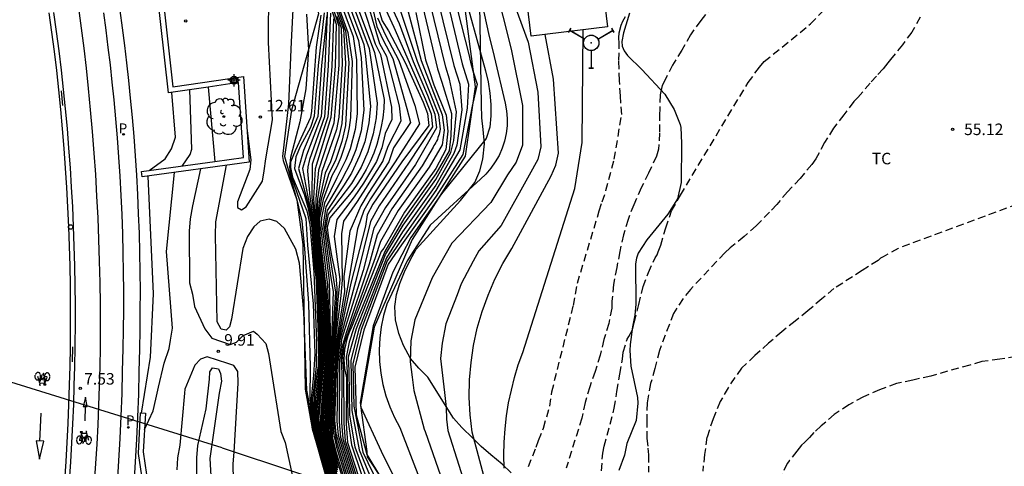
# Model space of a CAD drawing. Units: metres. Extents: x 584843 to 585194, y 4794540 to 4794791.
# Drawn here: x 584921 to 584985, y 4794638 to 4794667 of the extents above; entities that cross this region are included whole.
import ezdxf

# ---------------------------------------------------------------- set-up
doc = ezdxf.new("R2010")
doc.units = ezdxf.units.M
doc.header["$MEASUREMENT"] = 0
doc.linetypes.add('TRAZOS_NORMALES', pattern=[0.75, 0.5, -0.25])
for name, color, linetype in [('020104', 34, 'Continuous'), ('020109', 7, 'Continuous'), ('020110', 7, 'Continuous'), ('020194', 31, 'TRAZOS_NORMALES'), ('020195', 30, 'TRAZOS_NORMALES'), ('020204', 9, 'Continuous'), ('020308', 9, 'Continuous'), ('060113', 4, 'Continuous'), ('070105', 6, 'Continuous'), ('080107', 9, 'Continuous'), ('090212', 9, 'Continuous'), ('100106', 63, 'Continuous'), ('100202', 3, 'Continuous'), ('100301', 7, 'Continuous'), ('210205', 4, 'Continuous'), ('210305', 4, 'Continuous'), ('220104', 9, 'Continuous'), ('240201', 9, 'Continuous'), ('260101', 9, 'Continuous'), ('260103', 9, 'Continuous'), ('260202', 9, 'Continuous'), ('Centroides', 1, 'Continuous')]:
    doc.layers.add(name, color=color, linetype=linetype)
doc.layers.add('020105', color=24, linetype='Continuous', lineweight=30)
doc.styles.add('ARIAL', font='arial.ttf', dxfattribs={"height": 1})
doc.styles.add('ROMANS', font='romans__.ttf', dxfattribs={"height": 1})

# ---------------------------------------------------------------- blocks, each defined once
blk = doc.blocks.new('Centroide')
for points in [[(0.402, 0), (-0.402, 0)], [(0, -0.402), (0, 0.402)]]:
    blk.add_lwpolyline(points)
for radius in [0.256, 0.159]:
    blk.add_circle((0, 0), radius)
blk = doc.blocks.new('ANTENA')
for p, q in [((-1.338, 0.946), (-1.488, 0.685)), ((-0.433, 0.25), (-1.413, 0.816)), ((0.433, 0.25), (1.413, 0.816)), ((1.488, 0.685), (1.338, 0.946)), ((0, -0.5), (0, -1.632)), ((-0.151, -1.632), (0.151, -1.632))]:
    blk.add_line(p, q)
blk.add_circle((0, 0), 0.5)
blk.add_point((0, 0))
blk = doc.blocks.new('COTAPU')
blk.add_circle((0, 0), 0.075)
blk = doc.blocks.new('ARBOL')
blk.add_circle((0, 0), 0.0587)
for centre, radius, start, end in [((-0.564, 0.381), 0.532, 92.28, 254.58), ((-0.28, 0.855), 0.3, 359.28777, 173.60777), ((0.097, 0.97), 0.21, 23.15651, 160.46651), ((0.438, 0.881), 0.24, 301.57804, 139.32804), ((0.656, 0.288), 0.443, 319.85562, 114.76562), ((-0.091, 0.321), 0.12, 119.14, 310.56), ((0.819, -0.249), 0.383, 235.52754, 62.02753), ((-0.556, -0.339), 0.555, 142.64, 266.54), ((-0.039, -0.384), 0.21, 189.64, 323.88), ((0.299, -0.624), 0.532, 224.67, 0.24), ((-0.301, -0.676), 0.45, 213.78, 295.32)]:
    blk.add_arc(centre, radius, start, end)
blk = doc.blocks.new('BICI')
at = {"color": 9, "linetype": 'Continuous', "flags": 128}
for points in [[(-0.25, 0.103), (-0.281, 0.109), (-0.309, 0.108), (-0.335, 0.101), (-0.367, 0.084), (-0.382, 0.072), (-0.396, 0.059), (-0.416, 0.034), (-0.427, 0.017), (-0.44, -0.009), (-0.451, -0.037), (-0.457, -0.058), (-0.462, -0.082), (-0.467, -0.121)], [(-0.165, 0.27), (-0.282, -0.123)], [(-0.113, -0.111), (-0.117, -0.082), (-0.126, -0.043), (-0.141, -0.003), (-0.153, 0.018), (-0.165, 0.038), (-0.187, 0.064), (-0.195, 0.071)], [(-0.123, 0.201), (-0.174, 0.353)], [(0.029, 0.05), (0.001, 0.05)], [(0.07, -0.04), (0.191, 0.198)], [(0.219, 0.073), (0.204, 0.059), (0.191, 0.044), (0.176, 0.022), (0.164, 0.001), (0.155, -0.022), (0.148, -0.04), (0.142, -0.062), (0.137, -0.088), (0.134, -0.107), (0.133, -0.139), (0.133, -0.164), (0.135, -0.188), (0.141, -0.22), (0.146, -0.242), (0.156, -0.269)], [(0.255, 0.097), (0.276, 0.105), (0.302, 0.109), (0.329, 0.108), (0.361, 0.099), (0.384, 0.087), (0.405, 0.071), (0.424, 0.052), (0.439, 0.032), (0.455, 0.004), (0.467, -0.022), (0.478, -0.057), (0.484, -0.088), (0.488, -0.128), (0.488, -0.165), (0.485, -0.193), (0.483, -0.21)], [(-0.467, -0.164), (-0.462, -0.205), (-0.457, -0.229), (-0.446, -0.264), (-0.433, -0.294), (-0.416, -0.322), (-0.401, -0.343), (-0.381, -0.362), (-0.368, -0.372), (-0.343, -0.386), (-0.309, -0.396)], [(-0.289, -0.144), (-0.066, -0.144)], [(-0.274, -0.397), (-0.244, -0.39), (-0.218, -0.377), (-0.197, -0.361), (-0.177, -0.341), (-0.161, -0.32), (-0.146, -0.294), (-0.134, -0.269), (-0.124, -0.24), (-0.118, -0.212), (-0.113, -0.184), (-0.112, -0.171)], [(-0.091, -0.171), (-0.088, -0.187), (-0.085, -0.2), (-0.08, -0.214), (-0.075, -0.226), (-0.068, -0.238), (-0.059, -0.25), (-0.049, -0.26), (-0.033, -0.271), (-0.017, -0.276), (-0.004, -0.277), (0.008, -0.275), (0.018, -0.271)], [(0.047, -0.04), (0.033, -0.026), (0.021, -0.018), (0.007, -0.013), (-0.012, -0.012), (-0.035, -0.02), (-0.05, -0.031), (-0.06, -0.042), (-0.073, -0.061), (-0.081, -0.081), (-0.086, -0.097), (-0.09, -0.114)], [(-0.051, -0.344), (-0.025, -0.344)], [(0.044, -0.251), (0.055, -0.236), (0.064, -0.218), (0.071, -0.202), (0.076, -0.181), (0.079, -0.161), (0.08, -0.138), (0.079, -0.12), (0.075, -0.097), (0.07, -0.081), (0.063, -0.065)], [(0.175, -0.309), (0.192, -0.334), (0.206, -0.35), (0.226, -0.368), (0.248, -0.382), (0.276, -0.393), (0.297, -0.397), (0.32, -0.398), (0.348, -0.392), (0.369, -0.384), (0.392, -0.37), (0.416, -0.349), (0.43, -0.332), (0.444, -0.313), (0.454, -0.295), (0.465, -0.27), (0.472, -0.252)]]:
    blk.add_lwpolyline(points, dxfattribs=at)
at = {"color": 9, "linetype": 'Continuous'}
for points in [[(-0.236, 0.385), (-0.243, 0.371), (-0.224, 0.366)], [(-0.22, 0.365), (-0.087, 0.365), (-0.091, 0.384), (-0.104, 0.391), (-0.226, 0.391), (-0.236, 0.385)], [(-0.128, 0.302), (0.171, 0.302)], [(-0.049, -0.018), (-0.123, 0.201)], [(0.015, -0.014), (0.029, 0.05)], [(0.029, 0.05), (0.063, 0.051)], [(0.171, 0.302), (0.165, 0.361), (0.177, 0.381), (0.182, 0.407), (0.167, 0.423), (0.149, 0.428), (0.122, 0.428)], [(0.171, 0.302), (0.311, -0.144)], [(-0.051, -0.344), (-0.076, -0.344)], [(-0.033, -0.274), (-0.051, -0.344)]]:
    blk.add_lwpolyline(points, dxfattribs=at)
blk = doc.blocks.new('PLUVI3')
blk.add_circle((0, 0), 0.055)
blk = doc.blocks.new('HUEPIV')
blk.add_circle((0, 0), 0.145)

msp = doc.modelspace()

# ---------------------------------------------------------------- linework, layer by layer
at = {"layer": '020104'}
for points, elevation in [([(584942.73, 4794671.35), (584943.85, 4794666.41), (584944.25, 4794665.55), (584944.9, 4794664.31), (584945.82, 4794661.07), (584946.04, 4794660.16), (584944.94, 4794658.51), (584944.65, 4794657.6), (584943.3, 4794655.53), (584942.81, 4794654.73), (584942.1, 4794653.08), (584941.72, 4794650.14), (584941.75, 4794649.17), (584941.2, 4794645.7), (584941.14, 4794644.62), (584940.97, 4794640.78), (584941.03, 4794639.95), (584941.23, 4794639.03), (584942.89, 4794633.63)], 33), ([(584949.94, 4794671.44), (584951.13, 4794665.94), (584951.49, 4794664.45), (584952.22, 4794661.41), (584952.31, 4794660.92), (584952.35, 4794660.42), (584952.34, 4794659.93), (584952.28, 4794659.43), (584952.17, 4794658.95), (584952.02, 4794658.48), (584951.82, 4794658.02), (584951.57, 4794657.59), (584951.29, 4794657.18), (584950.96, 4794656.8), (584950.6, 4794656.46), (584947.34, 4794653.47), (584945.84, 4794651.15), (584944.51, 4794648.33), (584944.3, 4794647.61), (584944.14, 4794646.87), (584944.05, 4794646.12), (584944.01, 4794645.36), (584944.03, 4794644.6), (584944.11, 4794643.85), (584944.25, 4794643.11), (584944.44, 4794642.38), (584944.7, 4794641.66), (584945, 4794640.97), (584945.36, 4794640.31), (584947.44, 4794634.92)], 47), ([(584950.98, 4794671.38), (584952.6, 4794664.92), (584953.35, 4794661.27), (584953.34, 4794658.68), (584952.94, 4794657.58), (584952.37, 4794656.76), (584951.28, 4794654.96), (584948.74, 4794652.3), (584947.46, 4794650.05), (584946.33, 4794647.33), (584946.08, 4794645.96), (584946.02, 4794644.58), (584946.16, 4794643.58), (584946.26, 4794642.72), (584946.93, 4794640.21), (584947, 4794640.05), (584948.68, 4794635.27)], 48), ([(584942.88, 4794633.34), (584941.25, 4794638.58), (584941, 4794639.63), (584940.9, 4794640.79), (584941.09, 4794644.72), (584941.13, 4794645.59), (584941.54, 4794648.9), (584941.62, 4794649.89), (584941.59, 4794652.91), (584941.72, 4794653.73), (584942.6, 4794655.02), (584943.15, 4794655.87), (584944.24, 4794657.61), (584944.6, 4794658.62), (584945.44, 4794660.26), (584945.33, 4794661.23), (584944.5, 4794664.45), (584944.06, 4794665.27), (584942.39, 4794670.92)], 32), ([(584947.73, 4794671.12), (584949.42, 4794663.97), (584949.83, 4794662.65), (584949.73, 4794661.09), (584949.26, 4794658.38), (584947.71, 4794655.73), (584945.5, 4794652.62), (584944.54, 4794651.15), (584942.85, 4794646.68), (584942.29, 4794644.46), (584942.37, 4794641.71), (584942.95, 4794638.72), (584943.95, 4794636.66)], 44), ([(584938.54, 4794670.49), (584938.28, 4794665.4), (584938.11, 4794661.37), (584937.72, 4794657.94), (584937.76, 4794657.68), (584938.66, 4794655.13), (584938.97, 4794653.77), (584939.14, 4794651.94), (584939.4, 4794648.4), (584939.52, 4794644.23), (584939.49, 4794642.19), (584939.56, 4794641.36), (584939.71, 4794640.25), (584939.75, 4794640.05), (584940.14, 4794638.76), (584940.53, 4794637.43), (584940.78, 4794636.67), (584941.27, 4794635.25), (584941.32, 4794634.4), (584940.84, 4794631.34), (584940.19, 4794627.35)], 12), ([(584940.06, 4794670.54), (584941.38, 4794666.42), (584941.38, 4794663.88), (584941.06, 4794660.11), (584940.07, 4794657.06), (584939.88, 4794655.19), (584939.89, 4794654.09), (584939.96, 4794652.96), (584940.39, 4794647.85), (584940.53, 4794645.15), (584940.16, 4794640.76), (584940.18, 4794640.44), (584940.26, 4794639.96), (584940.32, 4794639.68), (584941.44, 4794635.84)], 21), ([(584941.43, 4794670.17), (584943.35, 4794664.98), (584943.89, 4794661.42), (584943.82, 4794660.47), (584943.62, 4794659.41), (584943.27, 4794658.24), (584942.83, 4794657.25), (584942.21, 4794656.19), (584940.7, 4794654.19), (584940.52, 4794653.31), (584940.95, 4794650.48), (584941.16, 4794649.12), (584940.93, 4794645.35), (584940.69, 4794640.76), (584940.7, 4794640.17), (584940.74, 4794639.92), (584940.87, 4794639.27), (584941.28, 4794637.56)], 29), ([(584942.05, 4794670.49), (584943.75, 4794665.28), (584944.1, 4794664.58), (584944.82, 4794661.15), (584944.84, 4794660.36), (584944.41, 4794659.43), (584944.18, 4794658.5), (584943.83, 4794657.61), (584943, 4794656.22), (584942.39, 4794655.31), (584941.25, 4794653.84), (584941.08, 4794652.75), (584941.44, 4794649.95), (584941.33, 4794648.63), (584941.04, 4794644.82), (584940.83, 4794640.79), (584940.94, 4794639.53), (584941.27, 4794638.13), (584943.01, 4794632.65)], 31), ([(584951.97, 4794670.13), (584953.71, 4794665.39), (584954.35, 4794662.12), (584954.54, 4794658.58), (584954.34, 4794657.75), (584953.78, 4794656.72), (584951.96, 4794653.46), (584950.49, 4794651.81), (584950.14, 4794651.13), (584949.34, 4794649.67), (584949.09, 4794648.95), (584948.36, 4794647.05), (584948.12, 4794645.81), (584948, 4794644.81), (584948.08, 4794644.06), (584948.26, 4794642.59), (584948.37, 4794641.61), (584948.4, 4794640.86), (584948.49, 4794640.11), (584949.92, 4794635.61)], 49), ([(584947.44, 4794669.7), (584948.88, 4794663.86), (584949.27, 4794662.64), (584949.39, 4794660.97), (584949.07, 4794658.68), (584948.88, 4794658.14), (584947.71, 4794656.09), (584945.54, 4794653.05), (584944.48, 4794651.36), (584942.69, 4794646.72), (584942.16, 4794644.69), (584942.24, 4794641.42), (584942.7, 4794638.87), (584943.8, 4794636.24)], 43), ([(584935.41, 4794659.62), (584935.66, 4794657.72), (584935.6, 4794657.1), (584934.78, 4794654.99), (584934.78, 4794654.62), (584935.06, 4794654.48), (584935.35, 4794654.67), (584936.41, 4794656.35), (584936.52, 4794657.01), (584936.64, 4794657.8), (584937.06, 4794660.32), (584936.8, 4794665.36), (584936.82, 4794668.9)], 12), ([(584941.53, 4794669.2), (584943.01, 4794665.24), (584943.12, 4794664.48), (584943.45, 4794661.19), (584943.34, 4794660.13), (584943.08, 4794658.9), (584942.74, 4794657.98), (584942.21, 4794656.85), (584941.68, 4794656.03), (584940.62, 4794654.43), (584940.42, 4794653.27), (584940.85, 4794650.18), (584941.01, 4794649.16), (584940.88, 4794645.34), (584940.63, 4794640.72), (584940.63, 4794640.31), (584940.68, 4794639.93), (584940.87, 4794639.1), (584941.26, 4794637.43)], 28), ([(584943.65, 4794635.82), (584942.45, 4794639.03), (584942.11, 4794641.13), (584942.05, 4794644), (584942.02, 4794644.92), (584942.53, 4794646.76), (584944.43, 4794651.56), (584945.58, 4794653.47), (584947.71, 4794656.45), (584948.67, 4794658.21), (584948.87, 4794658.98), (584949.05, 4794660.86), (584948.59, 4794662.97), (584948.34, 4794663.75), (584947.09, 4794668.91)], 42), ([(584949.35, 4794669.27), (584950.93, 4794663.52), (584951.1, 4794662.8), (584951.21, 4794662.07), (584951.27, 4794661.33), (584951.27, 4794660.59), (584951.21, 4794659.85), (584950.97, 4794659.12), (584948.06, 4794655.52), (584946.07, 4794652.67), (584944.9, 4794650.42), (584943.62, 4794646.93), (584942.77, 4794641.94), (584942.81, 4794641.64), (584944.14, 4794638.77), (584946.54, 4794633.9)], 46), ([(584941.36, 4794668.34), (584942.32, 4794665.76), (584942.54, 4794664.24), (584942.57, 4794660.72), (584942.44, 4794659.71), (584942.12, 4794658.45), (584941.84, 4794657.73), (584941.25, 4794656.56), (584940.45, 4794654.91), (584940.25, 4794653.95), (584940.22, 4794653.19), (584940.65, 4794649.57), (584940.79, 4794645.32), (584940.51, 4794640.64), (584940.49, 4794640.35), (584940.87, 4794638.77), (584941.22, 4794637.18)], 26), ([(584941.45, 4794668.77), (584942.66, 4794665.5), (584942.83, 4794664.36), (584943.01, 4794660.95), (584942.83, 4794659.61), (584942.5, 4794658.38), (584942.17, 4794657.57), (584941.57, 4794656.44), (584940.53, 4794654.67), (584940.32, 4794653.23), (584940.75, 4794649.87), (584940.78, 4794648.9), (584940.84, 4794645.33), (584940.57, 4794640.68), (584940.55, 4794640.34), (584940.63, 4794639.98), (584940.87, 4794638.94), (584941.24, 4794637.31)], 27), ([(584940.65, 4794667.63), (584940.48, 4794663.85), (584940.23, 4794660.54), (584939.28, 4794658.04), (584939.03, 4794657.16), (584939.35, 4794655.43), (584939.61, 4794654.18), (584939.72, 4794653.32), (584939.82, 4794651.89), (584940.08, 4794648.91), (584940.14, 4794647.09), (584940.23, 4794645.42), (584940.22, 4794644.64), (584939.9, 4794641.78), (584939.9, 4794640.89), (584939.98, 4794640.02), (584940.24, 4794639.16), (584941.38, 4794635.58)], 17), ([(584941.27, 4794667.63), (584941.83, 4794666.12), (584942.04, 4794664.06), (584941.81, 4794659.95), (584941.57, 4794658.91), (584941.18, 4794657.74), (584940.71, 4794656.78), (584940.24, 4794655.16), (584940.06, 4794653.99), (584940.11, 4794652.66), (584940.51, 4794648.91), (584940.69, 4794645.25), (584940.53, 4794643.09), (584940.36, 4794640.72), (584940.39, 4794640.31), (584940.73, 4794638.87), (584941.26, 4794636.75)], 24), ([(584946.74, 4794668.11), (584947.8, 4794663.64), (584948.08, 4794662.79), (584948.71, 4794660.74), (584948.68, 4794659.28), (584948.57, 4794658.32), (584947.71, 4794656.81), (584945.62, 4794653.9), (584944.37, 4794651.77), (584942.37, 4794646.8), (584942.05, 4794645.87), (584941.87, 4794644.9), (584941.93, 4794643.92), (584941.98, 4794640.84), (584942.2, 4794639.18), (584943.5, 4794635.4)], 41), ([(584939.28, 4794667.21), (584939.41, 4794664.89), (584939.24, 4794662.35), (584938.84, 4794660.19), (584938.23, 4794657.89), (584938.18, 4794657.27), (584938.24, 4794656.79), (584939.24, 4794653.92), (584939.34, 4794652.18), (584939.71, 4794648.37), (584939.82, 4794645.1), (584939.74, 4794643.73), (584939.59, 4794642.21), (584939.63, 4794641.23), (584939.74, 4794640.3), (584939.77, 4794640.12), (584939.82, 4794639.93), (584940.01, 4794639.29), (584940.23, 4794638.59), (584940.45, 4794637.83), (584940.96, 4794636.32)], 13), ([(584940.21, 4794667.14), (584939.91, 4794665.06), (584939.61, 4794660.89), (584939.54, 4794660.49), (584938.55, 4794658.31), (584938.24, 4794657.58), (584938.23, 4794657.23), (584938.37, 4794656.6), (584938.91, 4794655.31), (584939.31, 4794654.41), (584939.5, 4794653.53), (584939.76, 4794650.41), (584939.93, 4794645.95), (584939.92, 4794644.29), (584939.78, 4794643.09), (584939.68, 4794642.22), (584939.7, 4794641.09), (584939.8, 4794640.1), (584940.36, 4794638.23), (584941.13, 4794635.96)], 14), ([(584940.6, 4794667.12), (584940.25, 4794663.86), (584940.01, 4794660.55), (584939.09, 4794658.33), (584938.76, 4794657.16), (584939.43, 4794654.69), (584939.55, 4794654.11), (584939.66, 4794653.4), (584939.79, 4794651.5), (584939.99, 4794649.38), (584940.08, 4794646.95), (584940.14, 4794645.52), (584940.13, 4794644.48), (584939.84, 4794642.11), (584939.83, 4794640.93), (584939.91, 4794640.05), (584940.26, 4794638.9), (584941.34, 4794635.59)], 16), ([(584940.84, 4794667.26), (584940.7, 4794663.84), (584940.45, 4794660.53), (584939.47, 4794657.74), (584939.36, 4794657.28), (584939.35, 4794656.98), (584939.49, 4794655.35), (584939.68, 4794654.16), (584939.78, 4794653.23), (584939.85, 4794652.28), (584940.17, 4794648.44), (584940.21, 4794647.22), (584940.31, 4794645.32), (584940.26, 4794644.53), (584939.96, 4794641.45), (584939.97, 4794640.64), (584940.02, 4794640.2), (584940.05, 4794640), (584940.22, 4794639.42), (584941.42, 4794635.56)], 18), ([(584941.04, 4794666.89), (584940.93, 4794663.83), (584940.67, 4794660.52), (584939.66, 4794657.45), (584939.62, 4794655.28), (584939.76, 4794654.14), (584939.84, 4794653.14), (584940.26, 4794647.97), (584940.39, 4794645.22), (584940.02, 4794641.12), (584940.04, 4794640.67), (584940.12, 4794639.97), (584941.46, 4794635.55)], 19), ([(584941.25, 4794667.07), (584941.53, 4794666.32), (584941.6, 4794663.94), (584941.39, 4794660.5), (584941.23, 4794659.71), (584940.28, 4794656.97), (584940, 4794655.18), (584939.95, 4794654.06), (584940.01, 4794652.86), (584940.43, 4794648.2), (584940.58, 4794645.18), (584940.23, 4794640.72), (584940.23, 4794640.48), (584940.28, 4794640.13), (584940.46, 4794639.41), (584941.38, 4794636.14)], 22), ([(584941.26, 4794667.35), (584941.68, 4794666.22), (584941.82, 4794664), (584941.58, 4794660.09), (584941.4, 4794659.31), (584940.85, 4794657.59), (584940.5, 4794656.87), (584940.12, 4794655.17), (584940, 4794654.02), (584940.06, 4794652.76), (584940.47, 4794648.56), (584940.64, 4794645.22), (584940.47, 4794643.14), (584940.32, 4794641.14), (584940.3, 4794640.68), (584940.3, 4794640.54), (584940.34, 4794640.22), (584940.59, 4794639.14), (584941.32, 4794636.45)], 23), ([(584943.9, 4794666.97), (584944.43, 4794665.83), (584945.3, 4794664.18), (584946.34, 4794661.27), (584946.64, 4794660.06), (584945.06, 4794657.6), (584943.45, 4794655.18), (584943.02, 4794654.44), (584942.61, 4794653.24), (584941.96, 4794649.44), (584941.28, 4794645.81), (584941.19, 4794644.52), (584941.04, 4794640.78), (584941.21, 4794639.48), (584942.9, 4794633.93)], 34), ([(584944.44, 4794667.49), (584944.97, 4794666.35), (584945.97, 4794664.08), (584947.01, 4794661.7), (584947.4, 4794660.71), (584947.49, 4794659.88), (584945.92, 4794657.51), (584944.01, 4794654.73), (584943.45, 4794653.71), (584942.56, 4794650.12), (584941.44, 4794646), (584941.33, 4794644.55), (584941.26, 4794640.73), (584941.34, 4794639.81), (584942.91, 4794634.74)], 36), ([(584944.93, 4794667.44), (584945.32, 4794666.59), (584946.23, 4794664.12), (584947.15, 4794661.93), (584947.64, 4794660.69), (584947.74, 4794659.81), (584946.37, 4794657.42), (584944.42, 4794654.63), (584943.67, 4794653.28), (584942.96, 4794650.53), (584941.56, 4794646.05), (584941.43, 4794644.68), (584941.41, 4794640.69), (584941.49, 4794639.69), (584943.02, 4794634.8)], 37), ([(584945.41, 4794667.4), (584946.49, 4794664.15), (584947.29, 4794662.15), (584947.88, 4794660.67), (584947.99, 4794659.73), (584947.97, 4794659.62), (584947.94, 4794659.5), (584947.91, 4794659.39), (584947.88, 4794659.28), (584947.84, 4794659.17), (584947.8, 4794659.06), (584947.75, 4794658.95), (584947.7, 4794658.85), (584947.64, 4794658.75), (584947.58, 4794658.65), (584947.52, 4794658.55), (584946.81, 4794657.34), (584944.83, 4794654.53), (584943.88, 4794652.84), (584943.35, 4794650.94), (584941.87, 4794646.47), (584941.6, 4794645.59), (584941.53, 4794644.81), (584941.57, 4794643.81), (584941.56, 4794640.64), (584941.64, 4794639.57), (584943.13, 4794634.86)], 38), ([(584945.9, 4794667.35), (584946.75, 4794664.19), (584947.43, 4794662.38), (584948.12, 4794660.65), (584948.24, 4794659.66), (584948.12, 4794658.7), (584947.26, 4794657.25), (584945.24, 4794654.43), (584944.1, 4794652.41), (584943.75, 4794651.35), (584942.04, 4794646.65), (584941.72, 4794645.72), (584941.63, 4794644.94), (584941.69, 4794643.95), (584941.71, 4794640.6), (584941.79, 4794639.45), (584943.24, 4794634.92)], 39), ([(584952.15, 4794637.66), (584952.13, 4794638.52), (584952.15, 4794639.37), (584952.21, 4794640.22), (584952.31, 4794641.07), (584952.44, 4794641.91), (584952.62, 4794642.75), (584952.83, 4794643.57), (584953.07, 4794644.39), (584953.36, 4794645.19), (584956.75, 4794655.87), (584957.23, 4794658.85), (584957.28, 4794666.17)], 51), ([(584929.03, 4794657.03), (584930.09, 4794657.79), (584930.49, 4794658.45), (584930.76, 4794659.2), (584930.51, 4794662.11)], 8), ([(584931.18, 4794657.32), (584931.71, 4794658.08), (584931.82, 4794658.42), (584931.69, 4794662.29)], 9), ([(584940.61, 4794637.03), (584939.68, 4794640.2), (584939.49, 4794641.49), (584939.4, 4794642.18), (584939.31, 4794642.74), (584939.11, 4794647.81), (584938.82, 4794651.01), (584938.58, 4794651.91), (584937.85, 4794653.27), (584937.34, 4794653.72), (584936.84, 4794653.87), (584936.27, 4794653.73), (584935.85, 4794653.36), (584935.43, 4794652.74), (584935.14, 4794651.95), (584934.39, 4794647.37), (584934.27, 4794646.87), (584934.05, 4794646.65), (584933.72, 4794646.72), (584933.46, 4794647.19), (584933.35, 4794652.83), (584933.38, 4794653.7), (584933.52, 4794654.49), (584934.08, 4794657.37)], 11), ([(584928.55, 4794641.25), (584929.13, 4794644.89), (584929.33, 4794649.01), (584928.98, 4794656.67)], 8), ([(584928.73, 4794640.18), (584929.3, 4794641.4), (584929.47, 4794642.16), (584929.64, 4794642.95), (584930.01, 4794644.49), (584930.33, 4794645.46), (584930.43, 4794646), (584930.56, 4794646.77), (584930.17, 4794651.76), (584930.68, 4794656.91)], 9)]:
    msp.add_lwpolyline(points, dxfattribs=dict(at, elevation=elevation))
at = {"layer": '020104', "elevation": 11}
msp.add_lwpolyline([(584932.97, 4794643.47), (584932.99, 4794643.94), (584933.16, 4794644.19), (584933.56, 4794644.13), (584933.69, 4794643.83), (584933.74, 4794643.32), (584933.59, 4794642.55), (584932.99, 4794638.29), (584933.26, 4794633.39), (584933.09, 4794630.39), (584932.92, 4794626.93), (584932.72, 4794626.7), (584932.34, 4794626.83), (584932.19, 4794627.31), (584932.14, 4794634.45), (584932.13, 4794635.23), (584932.11, 4794636.07), (584932.14, 4794638.34), (584932.21, 4794639.14), (584932.74, 4794641.52)], close=True, dxfattribs=at)
at = {"layer": '020105'}
for points, elevation in [([(584948.14, 4794671.3), (584949.84, 4794664.58), (584949.96, 4794664.08), (584950.11, 4794663.51), (584950.4, 4794662.66), (584950.07, 4794661.21), (584949.46, 4794658.08), (584947.72, 4794655.37), (584945.46, 4794652.2), (584944.6, 4794650.95), (584943.01, 4794646.64), (584942.43, 4794644.24), (584942.5, 4794642), (584942.52, 4794641.14), (584943.21, 4794638.57), (584944.1, 4794637.08)], 45), ([(584941.5, 4794635.54), (584940.19, 4794639.95), (584940.09, 4794640.8), (584940.48, 4794645.12), (584940.35, 4794647.5), (584939.91, 4794653.06), (584939.84, 4794654.13), (584939.76, 4794655.21), (584939.86, 4794657.16), (584940.89, 4794660.51), (584941.16, 4794663.82), (584941.24, 4794666.52), (584940, 4794670.52)], 20), ([(584941.71, 4794670.06), (584943.7, 4794664.72), (584944.33, 4794661.66), (584944.31, 4794661.07), (584944.25, 4794660.47), (584944.15, 4794659.89), (584944.02, 4794659.31), (584943.86, 4794658.73), (584943.66, 4794658.17), (584943.42, 4794657.62), (584943.16, 4794657.09), (584942.86, 4794656.57), (584942.54, 4794656.07), (584942.18, 4794655.6), (584940.79, 4794653.95), (584940.63, 4794653.35), (584940.7, 4794652.78), (584940.9, 4794651.5), (584941.18, 4794650.19), (584941.26, 4794649.39), (584941.26, 4794649.12), (584941.23, 4794648.71), (584941.18, 4794648.01), (584941.08, 4794646.56), (584941.02, 4794645.49), (584940.99, 4794644.92), (584940.76, 4794640.8), (584940.79, 4794639.99), (584940.88, 4794639.44), (584941.3, 4794637.69)], 30), ([(584941.28, 4794667.91), (584941.98, 4794666.02), (584942.26, 4794664.12), (584942.14, 4794660.49), (584942.05, 4794659.82), (584941.92, 4794659.17), (584941.74, 4794658.52), (584941.51, 4794657.89), (584941.25, 4794657.28), (584940.93, 4794656.69), (584940.37, 4794655.15), (584940.12, 4794653.96), (584940.12, 4794653.16), (584940.17, 4794652.57), (584940.55, 4794649.27), (584940.75, 4794645.31), (584940.75, 4794645.29), (584940.45, 4794640.61), (584940.44, 4794640.41), (584940.87, 4794638.61), (584941.21, 4794637.06)], 25), ([(584943.96, 4794667.54), (584944.21, 4794666.77), (584944.62, 4794666.11), (584945.71, 4794664.05), (584946.87, 4794661.48), (584947.16, 4794660.74), (584947.24, 4794659.96), (584945.48, 4794657.6), (584943.6, 4794654.84), (584943.24, 4794654.15), (584943.12, 4794653.41), (584942.17, 4794649.71), (584941.36, 4794645.92), (584941.24, 4794644.42), (584941.11, 4794640.78), (584941.19, 4794639.93), (584942.8, 4794634.69)], 35), ([(584940.44, 4794667.28), (584940.03, 4794663.87), (584939.79, 4794660.56), (584939.55, 4794659.83), (584938.9, 4794658.63), (584938.59, 4794657.92), (584938.49, 4794657.16), (584939.09, 4794655.58), (584939.12, 4794655.49), (584939.37, 4794654.64), (584939.45, 4794654.21), (584939.6, 4794653.49), (584939.77, 4794651.11), (584939.9, 4794649.85), (584940.01, 4794646.82), (584940.06, 4794645.62), (584940.05, 4794644.32), (584939.93, 4794643.64), (584939.78, 4794642.44), (584939.78, 4794642.24), (584939.76, 4794641.77), (584939.77, 4794640.96), (584939.8, 4794640.4), (584939.84, 4794640.07), (584940.28, 4794638.63), (584941.3, 4794635.61)], 15), ([(584946.39, 4794667.31), (584947.02, 4794664.23), (584947.26, 4794663.53), (584947.58, 4794662.61), (584948.37, 4794660.63), (584948.49, 4794659.59), (584948.35, 4794658.39), (584947.71, 4794657.17), (584945.66, 4794654.33), (584944.32, 4794651.98), (584944.15, 4794651.76), (584942.22, 4794646.84), (584942.09, 4794646.56), (584941.98, 4794646.27), (584941.89, 4794645.98), (584941.81, 4794645.68), (584941.76, 4794645.38), (584941.73, 4794645.07), (584941.72, 4794644.76), (584941.73, 4794644.45), (584941.76, 4794644.15), (584941.81, 4794643.84), (584941.89, 4794643.54), (584941.86, 4794640.56), (584941.95, 4794639.34), (584943.36, 4794634.98)], 40), ([(584951.16, 4794635.96), (584950.06, 4794640.01), (584949.93, 4794641.14), (584949.88, 4794642.27), (584949.9, 4794643.41), (584950, 4794644.54), (584950.16, 4794645.66), (584950.4, 4794646.77), (584950.72, 4794647.86), (584951.1, 4794648.93), (584951.55, 4794649.97), (584952.07, 4794650.98), (584952.65, 4794651.96), (584955.2, 4794656.69), (584955.51, 4794657.39), (584955.68, 4794658.16), (584955.36, 4794662.97), (584954.82, 4794665.87)], 50), ([(584932.89, 4794662.46), (584933.32, 4794657.61)], 10), ([(584932.38, 4794657.14), (584931.87, 4794654.73), (584931.7, 4794653.89), (584931.64, 4794653.09), (584931.66, 4794649.73), (584931.87, 4794648.99), (584931.98, 4794648.19), (584932.66, 4794646.73), (584933.12, 4794646.12), (584934.32, 4794645.72), (584934.73, 4794645.87), (584935.16, 4794646.3), (584935.83, 4794646.59), (584936.08, 4794646.38), (584936.63, 4794645.78), (584936.81, 4794645.14), (584936.93, 4794644.3), (584937.62, 4794640.05), (584937.9, 4794639.35), (584938.79, 4794635.21)], 10), ([(584934.6, 4794633.74), (584934.51, 4794637.95), (584934.57, 4794638.72), (584934.83, 4794643.19), (584934.82, 4794643.95), (584934.56, 4794644.35), (584934.16, 4794644.48), (584932.81, 4794644.91), (584932.38, 4794644.77), (584932.02, 4794644.37), (584931.37, 4794642.8), (584931.33, 4794642.56), (584931.04, 4794639.16), (584930.88, 4794638.35), (584930.84, 4794637.57)], 10)]:
    msp.add_lwpolyline(points, dxfattribs=dict(at, elevation=elevation))
at = {"layer": '020109'}
msp.add_lwpolyline([(584942.36, 4794709.17), (584943.72, 4794699.17), (584944.64, 4794690.57), (584945.73, 4794684.4), (584948.08, 4794675.89), (584949.34, 4794669.39), (584950.25, 4794662.48), (584949.62, 4794657.97), (584946.16, 4794652.54), (584943.69, 4794646.85), (584942.8, 4794641.74), (584943.2, 4794638.75), (584943.22, 4794638.41), (584945.18, 4794635.45)], dxfattribs=at)
at = {"layer": '020110'}
msp.add_lwpolyline([(584934.48, 4794710.31), (584931.99, 4794706.53), (584931.68, 4794701.12), (584932.33, 4794695.86), (584933.05, 4794692), (584934.38, 4794689.68), (584934.79, 4794689.08), (584936.59, 4794687.51), (584938.14, 4794681.78), (584938.41, 4794678.53), (584939.05, 4794672.67), (584939.61, 4794669.37), (584940.07, 4794667.22), (584938.3, 4794660.95), (584937.84, 4794657.94), (584938.66, 4794655.13), (584939.05, 4794652.21), (584939.19, 4794642.81), (584939.64, 4794640.26), (584940.53, 4794637.13), (584941.11, 4794634.94), (584941.16, 4794634.26), (584940.17, 4794627.44)], dxfattribs=at)
at = {"layer": '020194'}
for points, elevation in [([(584965.735, 4794667.75), (584964.943, 4794666.79), (584964.273, 4794665.862), (584963.717, 4794664.866), (584963.113, 4794663.888), (584962.619, 4794662.942), (584962.443, 4794662.57), (584962.337, 4794662.162), (584962.305, 4794661.952), (584962.272, 4794660.93), (584962.267, 4794660.768), (584962.265, 4794659.466), (584962.201, 4794658.43), (584962.063, 4794657.962), (584961.549, 4794656.864), (584961.073, 4794655.906), (584960.581, 4794654.806), (584960.211, 4794653.85), (584959.923, 4794652.85), (584959.669, 4794651.762), (584959.481, 4794650.718), (584959.263, 4794649.612), (584959.167, 4794648.534), (584959.147, 4794648.082), (584958.959, 4794647.08), (584958.635, 4794646.032), (584958.399, 4794645.022), (584958.069, 4794643.956), (584957.715, 4794642.968), (584957.415, 4794641.951), (584957.201, 4794640.919), (584956.187, 4794637.681)], 52.64), ([(584953.722, 4794637.776), (584954.231, 4794639.026), (584954.388, 4794639.472), (584954.709, 4794640.282), (584955.114, 4794641.695), (584955.252, 4794642.635), (584956.659, 4794648.259), (584956.911, 4794649.7), (584958.336, 4794654.407), (584958.536, 4794655.006), (584958.776, 4794655.726), (584959.319, 4794657.761), (584959.799, 4794660.668), (584959.715, 4794661.885), (584959.651, 4794662.886), (584959.619, 4794664.19), (584959.631, 4794665.326), (584959.617, 4794665.66), (584959.639, 4794665.996), (584959.767, 4794666.482), (584959.875, 4794666.758), (584960.057, 4794667.054)], 51.64), ([(584958.481, 4794637.498), (584958.565, 4794638.652), (584958.663, 4794639.092), (584959.319, 4794641.564), (584959.489, 4794642.667), (584959.679, 4794643.783), (584959.843, 4794644.771), (584959.895, 4794645.217), (584960.159, 4794646.053), (584960.265, 4794646.241), (584960.499, 4794646.679), (584960.577, 4794646.941), (584960.619, 4794647.153), (584960.905, 4794648.311), (584961.189, 4794649.481), (584961.539, 4794650.393), (584961.973, 4794651.361), (584962.097, 4794651.551), (584962.179, 4794651.747), (584962.353, 4794652.171), (584962.663, 4794653.297), (584963.047, 4794654.411), (584963.623, 4794655.427), (584968.025, 4794662.755), (584968.771, 4794663.751), (584969.079, 4794664.121), (584972.095, 4794666.569), (584972.887, 4794667.398)], 53.64), ([(584985.56, 4794654.839), (584977.789, 4794651.961), (584976.827, 4794651.427), (584976.647, 4794651.333), (584976.491, 4794651.187), (584975.447, 4794650.521), (584973.611, 4794649.347), (584972.821, 4794648.679), (584971.919, 4794647.899), (584971.083, 4794647.235), (584970.213, 4794646.545), (584969.365, 4794645.795), (584968.475, 4794644.991), (584967.597, 4794644.177), (584966.723, 4794642.901), (584966.209, 4794641.999), (584965.743, 4794640.883), (584965.351, 4794639.683), (584965.193, 4794638.559), (584965.071, 4794637.477)], 55.64), ([(584985.482, 4794644.925), (584984.406, 4794644.761), (584983.24, 4794644.599), (584982.454, 4794644.375), (584979.914, 4794643.665), (584978.75, 4794643.397), (584977.692, 4794643.175), (584976.584, 4794642.761), (584975.532, 4794642.309), (584974.588, 4794641.791), (584973.64, 4794641.169), (584972.794, 4794640.421), (584972.306, 4794639.981), (584972.014, 4794639.657), (584971.706, 4794639.349), (584971.504, 4794639.167), (584971.194, 4794638.773), (584970.732, 4794638.167), (584970.562, 4794637.969), (584970.044, 4794636.801)], 56.64)]:
    msp.add_lwpolyline(points, dxfattribs=dict(at, elevation=elevation))
at = {"layer": '020195', "elevation": 54.64}
msp.add_lwpolyline([(584979.227, 4794666.998), (584978.681, 4794666.038), (584978.073, 4794665.2), (584977.295, 4794664.252), (584977.131, 4794664.044), (584976.813, 4794663.656), (584976.381, 4794663.179), (584975.971, 4794662.725), (584975.177, 4794661.791), (584974.915, 4794661.517), (584974.265, 4794660.655), (584973.597, 4794659.785), (584973.007, 4794658.847), (584972.439, 4794657.793), (584972.181, 4794657.429), (584971.411, 4794656.515), (584970.597, 4794655.649), (584969.895, 4794654.817), (584969.417, 4794654.333), (584968.555, 4794653.435), (584967.767, 4794652.737), (584966.851, 4794652.003), (584966.511, 4794651.671), (584964.267, 4794649.297), (584963.797, 4794648.701), (584963.163, 4794647.735), (584962.259, 4794645.319), (584961.957, 4794644.147), (584961.681, 4794643.183), (584961.491, 4794642.171), (584961.459, 4794641.929), (584961.429, 4794640.821), (584961.429, 4794639.592), (584961.507, 4794638.972), (584961.539, 4794638.542), (584961.539, 4794637.4)], dxfattribs=at)
at = {"layer": '060113'}
for points in [[(584926.983, 4794636.687), (584927.075, 4794638.144), (584927.155, 4794639.602), (584927.221, 4794641.06), (584927.274, 4794642.52), (584927.313, 4794643.979), (584927.34, 4794645.439), (584927.365, 4794646.686), (584927.379, 4794647.934), (584927.381, 4794649.182), (584927.371, 4794650.43), (584927.35, 4794651.677), (584927.316, 4794652.924), (584927.271, 4794654.171), (584927.214, 4794655.418), (584927.146, 4794656.664), (584927.065, 4794657.909), (584926.973, 4794659.153), (584926.869, 4794660.397), (584926.754, 4794661.639), (584926.638, 4794662.773), (584926.513, 4794663.906), (584926.378, 4794665.038), (584926.233, 4794666.168), (584926.078, 4794667.298)], [(584927.129, 4794667.446), (584927.285, 4794666.308), (584927.431, 4794665.168), (584927.568, 4794664.027), (584927.694, 4794662.885), (584927.811, 4794661.742), (584927.927, 4794660.49), (584928.032, 4794659.237), (584928.125, 4794657.982), (584928.206, 4794656.727), (584928.275, 4794655.471), (584928.332, 4794654.215), (584928.378, 4794652.958), (584928.411, 4794651.701), (584928.433, 4794650.443), (584928.443, 4794649.185), (584928.441, 4794647.928), (584928.427, 4794646.67), (584928.402, 4794645.418), (584928.375, 4794643.955), (584928.335, 4794642.486), (584928.282, 4794641.017), (584928.215, 4794639.549), (584928.135, 4794638.081), (584928.043, 4794636.615)]]:
    msp.add_lwpolyline(points, dxfattribs=at)
at = {"layer": '070105'}
msp.add_lwpolyline([(584929.61, 4794671.29), (584930.59, 4794662.47), (584935.17, 4794663.15), (584935.55, 4794657.57), (584928.58, 4794656.62), (584928.54, 4794656.96), (584933.32, 4794657.61), (584935.18, 4794657.87), (584934.85, 4794662.76), (584932.87, 4794662.46), (584930.29, 4794662.08), (584929.24, 4794671.59)], dxfattribs=at)
msp.add_lwpolyline([(584928.79, 4794641.24), (584928.64, 4794638.74), (584928.86, 4794637.26), (584929.43, 4794633.44), (584929.91, 4794630.14), (584928.1, 4794628.74), (584928.26, 4794624.81), (584928.82, 4794623.65), (584928.53, 4794623.52), (584927.95, 4794624.73), (584927.78, 4794628.89), (584929.56, 4794630.28), (584929.12, 4794633.39), (584928.34, 4794638.63), (584928.47, 4794641.26)], close=True, dxfattribs=at)
at = {"layer": '080107', "flags": 128}
msp.add_lwpolyline([(584953.294, 4794670.801), (584958.258, 4794671.408), (584958.869, 4794666.371), (584953.906, 4794665.764), (584953.294, 4794670.801)], dxfattribs=at)
at = {"layer": '100106', "color": 63}
for points in [[(584952.61, 4794637.37), (584952.02, 4794637.92), (584951.28, 4794638.53), (584950.66, 4794639.09), (584950.1, 4794639.63), (584949.4, 4794640.31), (584948.84, 4794640.93), (584947.17, 4794643.59), (584946.59, 4794644.18), (584946.06, 4794644.81), (584945.6, 4794645.64), (584945.29, 4794646.42), (584945.08, 4794647.31), (584945.04, 4794648.18), (584945.15, 4794648.96), (584945.35, 4794649.69), (584945.67, 4794650.45), (584946.02, 4794651.2), (584946.42, 4794651.91), (584949.31, 4794655.08), (584950.24, 4794656.26), (584950.57, 4794657.01), (584950.75, 4794657.76), (584950.86, 4794658.76), (584950.78, 4794659.69), (584950.69, 4794660.47), (584950.67, 4794661.33), (584950.56, 4794667.81)], [(584960.311, 4794667.262), (584959.919, 4794665.99), (584959.815, 4794665.422), (584959.839, 4794665.114), (584959.963, 4794664.818), (584960.187, 4794664.51), (584961.103, 4794663.598), (584962.603, 4794661.998), (584963.219, 4794660.998), (584963.599, 4794660.026), (584963.639, 4794659.822), (584963.687, 4794658.81), (584963.671, 4794656.25), (584963.435, 4794655.19), (584962.795, 4794654.194), (584961.443, 4794652.518), (584960.875, 4794651.666), (584960.755, 4794651.322), (584960.703, 4794650.97), (584960.715, 4794648.342), (584960.651, 4794647.618), (584960.495, 4794646.874), (584960.343, 4794645.718), (584960.327, 4794645.334), (584960.387, 4794644.314), (584960.831, 4794642.274), (584960.855, 4794641.894), (584960.731, 4794640.77), (584960.143, 4794639.275), (584959.983, 4794638.507), (584959.603, 4794637.515)]]:
    msp.add_lwpolyline(points, dxfattribs=at)
at = {"layer": '220104', "flags": 128}
for points in [[(584933.784, 4794638.986), (584844.094, 4794666.835)], [(584933.784, 4794638.986), (584967.011, 4794627.971)]]:
    msp.add_lwpolyline(points, dxfattribs=at)
at = {"layer": '260101'}
for points in [[(584924.437, 4794667.602), (584924.612, 4794666.297), (584924.776, 4794664.99), (584924.928, 4794663.681), (584925.068, 4794662.371), (584925.205, 4794660.971), (584925.329, 4794659.57), (584925.439, 4794658.168), (584925.537, 4794656.765), (584925.621, 4794655.361), (584925.692, 4794653.956), (584925.75, 4794652.551), (584925.794, 4794651.145), (584925.825, 4794649.738), (584925.843, 4794648.332), (584925.848, 4794646.926), (584925.839, 4794645.519), (584925.818, 4794644.261), (584925.787, 4794643.002), (584925.745, 4794641.744), (584925.692, 4794640.487), (584925.628, 4794639.23), (584925.553, 4794637.974), (584925.467, 4794636.718)], [(584923.541, 4794636.857), (584923.625, 4794638.097), (584923.699, 4794639.336), (584923.762, 4794640.577), (584923.815, 4794641.818), (584923.856, 4794643.059), (584923.887, 4794644.3), (584923.908, 4794645.541), (584923.909, 4794645.729), (584923.922, 4794647.004), (584923.924, 4794648.279), (584923.914, 4794649.554), (584923.891, 4794650.828), (584923.857, 4794652.103), (584923.811, 4794653.377), (584923.753, 4794654.651), (584923.684, 4794655.924), (584923.602, 4794657.196), (584923.509, 4794658.467), (584923.403, 4794659.738), (584923.286, 4794661.008), (584923.157, 4794662.276), (584923.018, 4794663.529), (584922.867, 4794664.781), (584922.705, 4794666.031), (584922.531, 4794667.28)], [(584922.816, 4794667.321), (584922.99, 4794666.069), (584923.153, 4794664.817), (584923.304, 4794663.562), (584923.444, 4794662.307), (584923.573, 4794661.035), (584923.69, 4794659.763), (584923.796, 4794658.49), (584923.89, 4794657.216), (584923.971, 4794655.941), (584924.041, 4794654.665), (584924.099, 4794653.389), (584924.145, 4794652.112), (584924.18, 4794650.835), (584924.202, 4794649.557), (584924.212, 4794648.28), (584924.211, 4794647.002), (584924.197, 4794645.727), (584924.196, 4794645.537), (584924.175, 4794644.294), (584924.144, 4794643.05), (584924.103, 4794641.807), (584924.05, 4794640.563), (584923.987, 4794639.32), (584923.913, 4794638.078), (584923.828, 4794636.837)], [(584921.931, 4794639.435), (584922.005, 4794641.238)], [(584924.875, 4794641.682), (584924.851, 4794640.749)]]:
    msp.add_lwpolyline(points, dxfattribs=at)
for points in [[(584924.748, 4794641.684), (584925.001, 4794641.68), (584924.884, 4794642.296)], [(584922.176, 4794639.428), (584921.687, 4794639.443), (584921.894, 4794638.25)]]:
    msp.add_lwpolyline(points, close=True, dxfattribs=at)
at = {"layer": '260103'}
for points in [[(584923.427, 4794661.256), (584923.325, 4794662.222)], [(584924.053, 4794644.586), (584924.063, 4794645.57)]]:
    msp.add_lwpolyline(points, dxfattribs=at)

# ---------------------------------------------------------------- block references
at = {"layer": '020204'}
for p in [(584931.42, 4794666.76, 12.9), (584936.28, 4794660.51, 12.6), (584933.54, 4794645.27, 9.9), (584924.554, 4794642.855, 7.533)]:
    msp.add_blockref('COTAPU', p, dxfattribs=at)
at = {"layer": '020204', "rotation": 359.9987685839998}
msp.add_blockref('COTAPU', (584981.336, 4794659.713, 55.124), dxfattribs=at)
at = {"layer": '090212'}
for p, rotation in [((584922.101, 4794643.485), 177.3351608453699), ((584924.783, 4794639.64), 358.8106791441091)]:
    msp.add_blockref('BICI', p, dxfattribs=dict(at, rotation=rotation))
at = {"layer": '100202'}
msp.add_blockref('ARBOL', (584933.9, 4794660.54), dxfattribs=at)
at = {"layer": '210205'}
for p in [(584927.372, 4794659.384, 7.49), (584927.681, 4794640.322, 7.356)]:
    msp.add_blockref('PLUVI3', p, dxfattribs=at)
at = {"layer": '240201'}
for p, rotation in [((584957.81, 4794665.33), 359.99), ((584957.818, 4794665.337), 359.9987685839998)]:
    msp.add_blockref('ANTENA', p, dxfattribs=dict(at, rotation=rotation))
at = {"layer": '260202'}
msp.add_blockref('HUEPIV', (584923.922, 4794653.36), dxfattribs=at)
at = {"layer": 'Centroides', "rotation": 359.9987685839998}
msp.add_blockref('Centroide', (584934.569, 4794662.902), dxfattribs=at)

# ---------------------------------------------------------------- texts
at = {"layer": '020308', "style": 'ARIAL'}
for s, p in [('12.61', (584936.66, 4794660.88)), ('9.91', (584933.92, 4794645.64)), ('7.53', (584924.804, 4794643.105))]:
    msp.add_text(s, height=0.75, dxfattribs=at).set_placement(p)
msp.add_text('55.12', height=0.75, rotation=359.99877, dxfattribs=at).set_placement((584982.086, 4794659.338))
at = {"layer": '100301', "style": 'ARIAL'}
msp.add_text('TC', height=0.75, rotation=359.99877, dxfattribs=at).set_placement((584976.077, 4794657.435))
at = {"layer": '210305', "style": 'ROMANS'}
for p in [(584927.05, 4794659.446), (584927.523, 4794640.455)]:
    msp.add_text('P', height=0.65, dxfattribs=at).set_placement(p)

doc.saveas('drawing.dxf')
